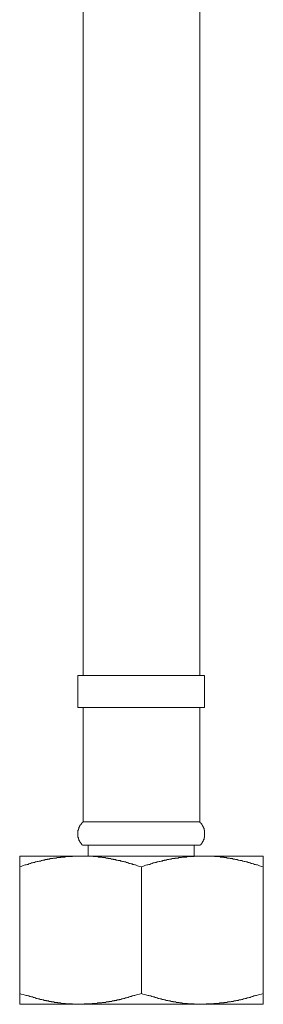
# Model space of a CAD drawing. Units: inches. Extents: x 87 to 1048, y -443 to 244.
# Drawn here: x 872 to 895, y -331 to -238 of the extents above; entities that cross this region are included whole.
import ezdxf

# ---------------------------------------------------------------- set-up
doc = ezdxf.new("R2010")
doc.units = ezdxf.units.IN
doc.header["$MEASUREMENT"] = 0
doc.layers.add('图层 1', color=7, linetype='Continuous')

msp = doc.modelspace()

# ---------------------------------------------------------------- linework, layer by layer
at = {"layer": '图层 1', "color": 7, "lineweight": 9}
for points in [[(877.586, -219.776), (877.586, -250.086)], [(888.585, -250.086), (888.585, -219.776)], [(877.586, -250.086), (877.586, -300.127)], [(888.585, -300.127), (888.585, -250.086)], [(877.078, -300.127), (877.078, -303.126)], [(889.047, -300.127), (877.078, -300.127)], [(889.047, -303.126), (889.047, -300.127)], [(889.047, -303.126), (877.078, -303.126)], [(877.586, -303.126), (877.586, -313.941)], [(888.585, -313.941), (888.585, -303.126)], [(877.586, -313.941), (877.54, -313.941), (877.54, -313.986), (877.495, -313.986), (877.495, -314.035), (877.446, -314.035), (877.446, -314.077), (877.401, -314.077), (877.401, -314.125), (877.401, -314.17), (877.356, -314.17), (877.356, -314.219), (877.307, -314.219), (877.307, -314.264), (877.266, -314.264), (877.266, -314.313), (877.266, -314.358), (877.217, -314.358), (877.217, -314.404), (877.217, -314.449), (877.172, -314.449), (877.172, -314.494), (877.172, -314.539), (877.172, -314.588), (877.123, -314.588), (877.123, -314.633), (877.123, -314.678), (877.123, -314.727), (877.078, -314.727), (877.078, -314.768), (877.078, -314.817), (877.078, -314.862), (877.078, -314.911), (877.078, -314.956), (877.078, -315.001), (877.078, -315.05), (877.078, -315.095), (877.078, -315.14), (877.078, -315.185), (877.078, -315.234), (877.078, -315.279), (877.078, -315.328), (877.078, -315.373), (877.078, -315.419), (877.123, -315.419), (877.123, -315.464), (877.123, -315.509), (877.123, -315.558), (877.172, -315.558), (877.172, -315.603), (877.172, -315.652), (877.172, -315.697), (877.217, -315.697), (877.217, -315.746), (877.217, -315.787), (877.266, -315.787), (877.266, -315.832), (877.307, -315.881), (877.307, -315.926), (877.356, -315.926), (877.356, -315.971), (877.401, -315.971), (877.401, -316.02), (877.401, -316.065), (877.446, -316.065), (877.446, -316.11), (877.495, -316.11), (877.495, -316.155), (877.54, -316.155)], [(888.585, -313.941), (877.586, -313.941)], [(888.585, -316.155), (888.63, -316.155), (888.63, -316.11), (888.679, -316.11), (888.679, -316.065), (888.72, -316.065), (888.72, -316.02), (888.769, -316.02), (888.769, -315.971), (888.769, -315.926), (888.814, -315.926), (888.814, -315.881), (888.859, -315.881), (888.859, -315.832), (888.859, -315.787), (888.908, -315.787), (888.908, -315.746), (888.908, -315.697), (888.953, -315.697), (888.953, -315.652), (888.953, -315.603), (889.002, -315.603), (889.002, -315.558), (889.002, -315.509), (889.002, -315.464), (889.002, -315.419), (889.047, -315.419), (889.047, -315.373), (889.047, -315.328), (889.047, -315.279), (889.047, -315.234), (889.047, -315.185), (889.047, -315.14), (889.047, -315.095), (889.047, -315.05), (889.047, -315.001), (889.047, -314.956), (889.047, -314.911), (889.047, -314.862), (889.047, -314.817), (889.047, -314.768), (889.047, -314.727), (889.002, -314.727), (889.002, -314.678), (889.002, -314.633), (889.002, -314.588), (889.002, -314.539), (888.953, -314.539), (888.953, -314.494), (888.953, -314.449), (888.908, -314.449), (888.908, -314.404), (888.908, -314.358), (888.859, -314.358), (888.859, -314.313), (888.859, -314.264), (888.814, -314.264), (888.814, -314.219), (888.769, -314.219), (888.769, -314.17), (888.769, -314.125), (888.72, -314.125), (888.72, -314.077), (888.679, -314.077), (888.679, -314.035), (888.63, -314.035), (888.63, -313.986), (888.585, -313.986), (888.585, -313.941)], [(888.585, -316.155), (877.54, -316.155)], [(878.048, -316.155), (878.048, -317.174)], [(888.073, -317.174), (888.073, -316.155)], [(871.579, -318.193), (871.718, -318.148), (871.902, -318.054), (872.086, -318.005), (872.18, -318.005), (872.274, -317.96), (872.368, -317.96), (872.454, -317.911), (872.548, -317.866), (872.597, -317.866), (872.687, -317.821), (872.778, -317.821), (872.872, -317.775), (872.966, -317.775), (873.06, -317.727), (873.15, -317.727), (873.24, -317.681), (873.334, -317.681), (873.428, -317.636), (873.518, -317.636), (873.567, -317.636), (873.612, -317.587), (873.661, -317.587), (873.706, -317.587), (873.751, -317.542), (873.8, -317.542), (873.841, -317.542), (873.887, -317.542), (873.935, -317.542), (873.981, -317.501), (874.029, -317.501), (874.075, -317.501), (874.123, -317.501), (874.169, -317.501), (874.214, -317.452), (874.259, -317.452), (874.304, -317.452), (874.353, -317.452), (874.398, -317.452), (874.447, -317.407), (874.492, -317.407), (874.537, -317.407), (874.582, -317.407), (874.631, -317.407), (874.676, -317.407), (874.721, -317.407), (874.77, -317.362), (874.815, -317.362), (874.86, -317.362), (874.905, -317.362), (874.95, -317.362), (874.999, -317.362), (875.044, -317.362), (875.093, -317.313), (875.138, -317.313), (875.183, -317.313), (875.229, -317.313), (875.277, -317.313), (875.323, -317.313), (875.417, -317.313), (875.462, -317.268), (875.552, -317.268), (875.646, -317.268), (875.74, -317.268), (875.834, -317.268), (875.92, -317.219), (876.014, -317.219), (876.108, -317.219), (876.202, -317.219), (876.292, -317.219), (876.386, -317.219), (876.477, -317.219), (876.567, -317.219), (876.661, -317.174), (876.755, -317.174), (876.939, -317.174), (877.123, -317.174), (877.307, -317.174)], [(871.579, -317.174), (871.579, -318.193)], [(877.307, -317.174), (871.579, -317.174)], [(877.307, -317.174), (877.401, -317.174), (877.495, -317.174), (877.586, -317.174), (877.676, -317.174), (877.725, -317.174), (877.77, -317.174), (877.819, -317.174), (877.864, -317.174), (877.913, -317.174), (877.958, -317.174), (878.003, -317.174), (878.048, -317.174), (878.093, -317.174), (878.142, -317.174), (878.187, -317.174), (878.232, -317.174), (878.281, -317.174), (878.326, -317.174), (878.371, -317.174), (878.416, -317.174), (878.465, -317.174), (878.51, -317.219), (878.559, -317.219), (878.604, -317.219), (878.649, -317.219), (878.694, -317.219), (878.74, -317.219), (878.788, -317.219), (878.834, -317.219), (878.879, -317.219), (878.928, -317.219), (878.973, -317.219), (879.018, -317.268), (879.063, -317.268), (879.112, -317.268), (879.157, -317.268), (879.202, -317.268), (879.251, -317.268), (879.296, -317.268), (879.341, -317.268), (879.386, -317.313), (879.435, -317.313), (879.48, -317.313), (879.525, -317.313), (879.574, -317.313), (879.619, -317.313), (879.668, -317.313), (879.709, -317.362), (879.755, -317.362), (879.803, -317.362), (879.848, -317.362), (879.897, -317.362), (879.942, -317.407), (879.991, -317.407), (880.033, -317.407), (880.082, -317.407), (880.127, -317.407), (880.176, -317.407), (880.221, -317.452), (880.27, -317.452), (880.311, -317.452), (880.36, -317.452), (880.405, -317.452), (880.45, -317.501), (880.495, -317.501), (880.544, -317.501), (880.589, -317.501), (880.638, -317.501), (880.683, -317.542), (880.732, -317.542), (880.773, -317.542), (880.867, -317.587), (880.961, -317.587), (881.055, -317.587), (881.142, -317.636), (881.236, -317.636), (881.284, -317.681), (881.378, -317.681), (881.465, -317.727), (881.559, -317.727), (881.653, -317.775), (881.747, -317.775), (881.837, -317.821), (881.927, -317.866), (882.021, -317.866), (882.115, -317.911), (882.205, -317.911), (882.254, -317.96), (882.348, -317.96), (882.438, -318.005), (882.529, -318.005), (882.717, -318.099), (882.901, -318.148), (883.085, -318.193)], [(888.814, -317.174), (877.307, -317.174)], [(883.085, -318.193), (883.22, -318.148), (883.408, -318.054), (883.593, -318.005), (883.687, -318.005), (883.78, -317.96), (883.867, -317.96), (883.961, -317.911), (884.055, -317.866), (884.104, -317.866), (884.19, -317.821), (884.284, -317.821), (884.378, -317.775), (884.472, -317.775), (884.562, -317.727), (884.653, -317.727), (884.747, -317.681), (884.841, -317.681), (884.931, -317.636), (885.025, -317.636), (885.074, -317.636), (885.074, -317.587), (885.119, -317.587), (885.164, -317.587), (885.213, -317.587), (885.258, -317.542), (885.299, -317.542), (885.348, -317.542), (885.393, -317.542), (885.442, -317.542), (885.487, -317.501), (885.536, -317.501), (885.581, -317.501), (885.626, -317.501), (885.671, -317.501), (885.72, -317.452), (885.765, -317.452), (885.81, -317.452), (885.859, -317.452), (885.904, -317.452), (885.949, -317.407), (885.995, -317.407), (886.043, -317.407), (886.089, -317.407), (886.134, -317.407), (886.183, -317.407), (886.228, -317.407), (886.273, -317.362), (886.318, -317.362), (886.363, -317.362), (886.412, -317.362), (886.457, -317.362), (886.506, -317.362), (886.551, -317.362), (886.596, -317.313), (886.641, -317.313), (886.69, -317.313), (886.735, -317.313), (886.78, -317.313), (886.874, -317.313), (886.964, -317.268), (887.058, -317.268), (887.152, -317.268), (887.246, -317.268), (887.337, -317.268), (887.427, -317.219), (887.521, -317.219), (887.615, -317.219), (887.705, -317.219), (887.799, -317.219), (887.893, -317.219), (887.983, -317.219), (888.073, -317.219), (888.167, -317.174), (888.261, -317.174), (888.446, -317.174), (888.63, -317.174), (888.814, -317.174)], [(888.814, -317.174), (888.908, -317.174), (889.002, -317.174), (889.088, -317.174), (889.182, -317.174), (889.231, -317.174), (889.276, -317.174), (889.325, -317.174), (889.37, -317.174), (889.415, -317.174), (889.46, -317.174), (889.506, -317.174), (889.554, -317.174), (889.6, -317.174), (889.645, -317.174), (889.694, -317.174), (889.739, -317.174), (889.784, -317.174), (889.829, -317.174), (889.878, -317.174), (889.923, -317.174), (889.972, -317.174), (890.017, -317.219), (890.062, -317.219), (890.107, -317.219), (890.152, -317.219), (890.201, -317.219), (890.246, -317.219), (890.291, -317.219), (890.34, -317.219), (890.385, -317.219), (890.43, -317.219), (890.475, -317.219), (890.524, -317.268), (890.569, -317.268), (890.618, -317.268), (890.663, -317.268), (890.708, -317.268), (890.754, -317.268), (890.799, -317.268), (890.848, -317.268), (890.893, -317.313), (890.938, -317.313), (890.987, -317.313), (891.032, -317.313), (891.081, -317.313), (891.122, -317.313), (891.171, -317.362), (891.216, -317.362), (891.261, -317.362), (891.31, -317.362), (891.355, -317.362), (891.404, -317.362), (891.445, -317.407), (891.494, -317.407), (891.539, -317.407), (891.584, -317.407), (891.633, -317.407), (891.678, -317.407), (891.727, -317.452), (891.772, -317.452), (891.814, -317.452), (891.863, -317.452), (891.908, -317.452), (891.956, -317.501), (892.002, -317.501), (892.05, -317.501), (892.096, -317.501), (892.144, -317.501), (892.186, -317.542), (892.235, -317.542), (892.28, -317.542), (892.374, -317.587), (892.468, -317.587), (892.554, -317.587), (892.648, -317.636), (892.697, -317.636), (892.791, -317.681), (892.881, -317.681), (892.971, -317.727), (893.065, -317.727), (893.159, -317.775), (893.25, -317.775), (893.344, -317.821), (893.434, -317.866), (893.528, -317.866), (893.618, -317.911), (893.667, -317.911), (893.761, -317.96), (893.851, -317.96), (893.941, -318.005), (894.035, -318.005), (894.219, -318.099), (894.407, -318.148), (894.588, -318.193)], [(894.588, -317.174), (888.814, -317.174)], [(894.588, -318.193), (894.588, -317.174)], [(871.579, -330.158), (871.579, -318.193)], [(883.085, -330.158), (883.085, -318.193)], [(894.588, -330.158), (894.588, -318.193)], [(877.307, -331.173), (877.217, -331.173), (877.123, -331.173), (877.029, -331.173), (876.939, -331.173), (876.894, -331.173), (876.849, -331.173), (876.8, -331.173), (876.755, -331.173), (876.71, -331.173), (876.661, -331.173), (876.616, -331.173), (876.567, -331.128), (876.525, -331.128), (876.477, -331.128), (876.431, -331.128), (876.386, -331.128), (876.338, -331.128), (876.292, -331.128), (876.244, -331.128), (876.202, -331.128), (876.153, -331.128), (876.108, -331.128), (876.063, -331.128), (876.014, -331.128), (875.969, -331.128), (875.92, -331.128), (875.875, -331.083), (875.834, -331.083), (875.785, -331.083), (875.74, -331.083), (875.691, -331.083), (875.646, -331.083), (875.597, -331.083), (875.552, -331.083), (875.507, -331.083), (875.462, -331.034), (875.417, -331.034), (875.368, -331.034), (875.323, -331.034), (875.277, -331.034), (875.229, -331.034), (875.183, -331.034), (875.138, -330.989), (875.093, -330.989), (875.044, -330.989), (874.999, -330.989), (874.95, -330.989), (874.905, -330.989), (874.86, -330.989), (874.815, -330.944), (874.77, -330.944), (874.721, -330.944), (874.676, -330.944), (874.631, -330.944), (874.582, -330.944), (874.537, -330.898), (874.492, -330.898), (874.447, -330.898), (874.398, -330.898), (874.353, -330.898), (874.304, -330.85), (874.259, -330.85), (874.214, -330.85), (874.169, -330.85), (874.123, -330.85), (874.075, -330.804), (874.029, -330.804), (873.981, -330.804), (873.935, -330.804), (873.887, -330.804), (873.841, -330.756), (873.751, -330.756), (873.661, -330.71), (873.612, -330.71), (873.518, -330.71), (873.428, -330.665), (873.334, -330.665), (873.24, -330.62), (873.15, -330.62), (873.06, -330.575), (872.966, -330.526), (872.872, -330.526), (872.778, -330.481), (872.687, -330.481), (872.597, -330.432), (872.548, -330.432), (872.454, -330.387), (872.368, -330.387), (872.274, -330.342), (872.18, -330.342), (872.086, -330.297), (871.902, -330.252), (871.718, -330.207), (871.579, -330.158)], [(871.579, -330.158), (871.579, -331.173)], [(883.085, -330.158), (882.901, -330.207), (882.717, -330.252), (882.529, -330.297), (882.438, -330.342), (882.348, -330.342), (882.254, -330.387), (882.205, -330.387), (882.115, -330.432), (882.021, -330.432), (881.927, -330.481), (881.837, -330.526), (881.747, -330.526), (881.653, -330.575), (881.559, -330.575), (881.465, -330.62), (881.378, -330.62), (881.284, -330.665), (881.236, -330.665), (881.142, -330.71), (881.1, -330.71), (881.055, -330.71), (881.006, -330.71), (880.961, -330.756), (880.912, -330.756), (880.867, -330.756), (880.818, -330.756), (880.773, -330.756), (880.732, -330.804), (880.683, -330.804), (880.638, -330.804), (880.589, -330.804), (880.544, -330.804), (880.495, -330.85), (880.45, -330.85), (880.405, -330.85), (880.36, -330.85), (880.311, -330.85), (880.27, -330.898), (880.221, -330.898), (880.176, -330.898), (880.127, -330.898), (880.082, -330.898), (880.033, -330.898), (879.991, -330.944), (879.942, -330.944), (879.897, -330.944), (879.848, -330.944), (879.803, -330.944), (879.755, -330.944), (879.709, -330.989), (879.668, -330.989), (879.619, -330.989), (879.574, -330.989), (879.525, -330.989), (879.48, -330.989), (879.435, -330.989), (879.386, -330.989), (879.341, -331.034), (879.251, -331.034), (879.157, -331.034), (879.063, -331.034), (878.973, -331.034), (878.879, -331.083), (878.788, -331.083), (878.694, -331.083), (878.604, -331.083), (878.51, -331.083), (878.416, -331.083), (878.326, -331.128), (878.232, -331.128), (878.142, -331.128), (878.048, -331.128), (877.958, -331.128), (877.864, -331.128), (877.676, -331.128), (877.495, -331.173), (877.307, -331.173)], [(888.814, -331.173), (888.72, -331.173), (888.63, -331.173), (888.536, -331.173), (888.446, -331.173), (888.397, -331.173), (888.355, -331.173), (888.306, -331.173), (888.261, -331.173), (888.212, -331.173), (888.167, -331.173), (888.122, -331.173), (888.073, -331.128), (888.028, -331.128), (887.983, -331.128), (887.938, -331.128), (887.893, -331.128), (887.844, -331.128), (887.799, -331.128), (887.75, -331.128), (887.705, -331.128), (887.656, -331.128), (887.615, -331.128), (887.566, -331.128), (887.521, -331.128), (887.476, -331.128), (887.427, -331.128), (887.382, -331.083), (887.337, -331.083), (887.288, -331.083), (887.246, -331.083), (887.197, -331.083), (887.152, -331.083), (887.104, -331.083), (887.058, -331.083), (887.01, -331.083), (886.964, -331.083), (886.919, -331.034), (886.874, -331.034), (886.829, -331.034), (886.78, -331.034), (886.735, -331.034), (886.69, -331.034), (886.641, -330.989), (886.596, -330.989), (886.551, -330.989), (886.506, -330.989), (886.457, -330.989), (886.412, -330.989), (886.363, -330.989), (886.318, -330.944), (886.273, -330.944), (886.228, -330.944), (886.183, -330.944), (886.134, -330.944), (886.089, -330.944), (886.043, -330.898), (885.995, -330.898), (885.949, -330.898), (885.904, -330.898), (885.859, -330.898), (885.81, -330.85), (885.765, -330.85), (885.72, -330.85), (885.671, -330.85), (885.626, -330.85), (885.581, -330.804), (885.536, -330.804), (885.487, -330.804), (885.442, -330.804), (885.393, -330.804), (885.348, -330.756), (885.258, -330.756), (885.164, -330.71), (885.074, -330.71), (885.025, -330.71), (884.931, -330.665), (884.841, -330.665), (884.747, -330.62), (884.653, -330.62), (884.562, -330.575), (884.472, -330.526), (884.378, -330.526), (884.284, -330.481), (884.19, -330.481), (884.104, -330.432), (884.055, -330.432), (883.961, -330.387), (883.867, -330.387), (883.78, -330.342), (883.687, -330.342), (883.593, -330.297), (883.408, -330.252), (883.22, -330.207), (883.085, -330.158)], [(894.588, -330.158), (894.407, -330.207), (894.219, -330.252), (894.035, -330.297), (893.941, -330.342), (893.851, -330.342), (893.761, -330.387), (893.667, -330.387), (893.618, -330.432), (893.528, -330.432), (893.434, -330.481), (893.344, -330.526), (893.25, -330.526), (893.159, -330.575), (893.065, -330.575), (892.971, -330.62), (892.881, -330.62), (892.791, -330.665), (892.697, -330.665), (892.648, -330.71), (892.603, -330.71), (892.554, -330.71), (892.513, -330.71), (892.468, -330.756), (892.419, -330.756), (892.374, -330.756), (892.325, -330.756), (892.28, -330.756), (892.235, -330.804), (892.186, -330.804), (892.144, -330.804), (892.096, -330.804), (892.05, -330.804), (892.002, -330.85), (891.956, -330.85), (891.908, -330.85), (891.863, -330.85), (891.814, -330.85), (891.772, -330.898), (891.727, -330.898), (891.678, -330.898), (891.633, -330.898), (891.584, -330.898), (891.539, -330.898), (891.494, -330.944), (891.445, -330.944), (891.404, -330.944), (891.355, -330.944), (891.31, -330.944), (891.261, -330.944), (891.216, -330.944), (891.171, -330.989), (891.122, -330.989), (891.081, -330.989), (891.032, -330.989), (890.987, -330.989), (890.938, -330.989), (890.893, -330.989), (890.848, -331.034), (890.754, -331.034), (890.663, -331.034), (890.569, -331.034), (890.475, -331.034), (890.385, -331.083), (890.291, -331.083), (890.201, -331.083), (890.107, -331.083), (890.017, -331.083), (889.923, -331.083), (889.829, -331.128), (889.739, -331.128), (889.645, -331.128), (889.554, -331.128), (889.46, -331.128), (889.37, -331.128), (889.182, -331.128), (889.002, -331.173), (888.814, -331.173)], [(894.588, -331.173), (894.588, -330.158)], [(877.307, -331.173), (871.579, -331.173)], [(888.814, -331.173), (877.307, -331.173)], [(894.588, -331.173), (888.814, -331.173)]]:
    msp.add_lwpolyline(points, dxfattribs=at)

doc.saveas('drawing.dxf')
